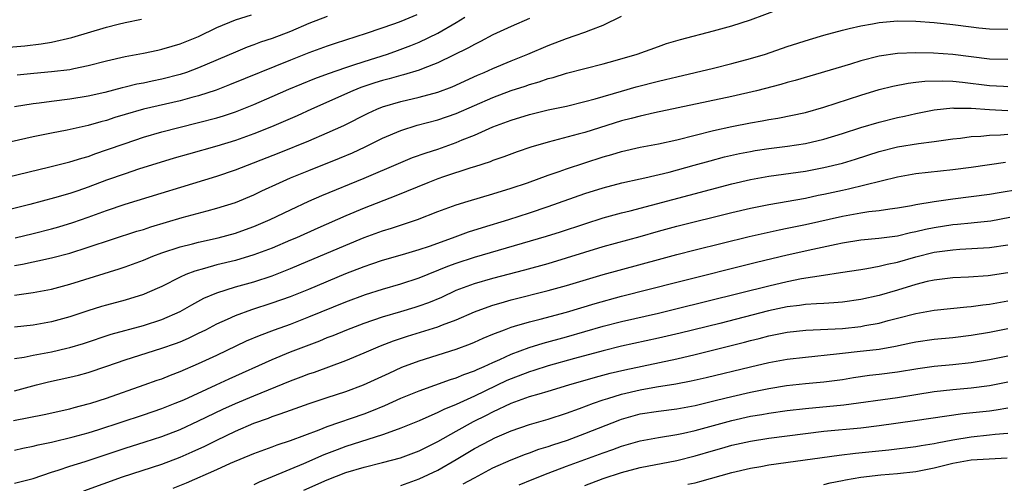
# Model space of a CAD drawing. Units: inches. Extents: x 2622000 to 2625000, y 1485000 to 1488000.
# Drawn here: x 2622338 to 2622445, y 1485830 to 1485881 of the extents above; entities that cross this region are included whole.
import ezdxf

# ---------------------------------------------------------------- set-up
doc = ezdxf.new("R2010")
doc.units = ezdxf.units.IN
doc.header["$MEASUREMENT"] = 0
doc.layers.add('LD26221485_2ft', color=28, linetype='Continuous')

msp = doc.modelspace()

# ---------------------------------------------------------------- linework, layer by layer
at = {"layer": 'LD26221485_2ft'}
for points, elevation in [([(2622337, 1485853.98), (2622337.87, 1485854.13), (2622339, 1485854.38), (2622339.52, 1485854.48), (2622341, 1485854.82), (2622343, 1485855.34), (2622345, 1485855.97), (2622350.29, 1485857.71), (2622351, 1485857.92), (2622351.81, 1485858.19), (2622355.2, 1485859.2), (2622357.94, 1485859.94), (2622359, 1485860.21), (2622361, 1485860.84), (2622363, 1485861.69), (2622363.88, 1485862.12), (2622365.81, 1485863), (2622367, 1485863.51), (2622369, 1485864.33), (2622372.33, 1485865.67), (2622373.74, 1485866.26), (2622375.11, 1485866.89), (2622377, 1485867.83), (2622379, 1485868.68), (2622380.76, 1485869.24), (2622383, 1485869.85), (2622385, 1485870.53), (2622387, 1485871.38), (2622389, 1485872.26), (2622391, 1485873.02), (2622392.5, 1485873.5), (2622393, 1485873.69), (2622394.03, 1485873.97), (2622395, 1485874.32), (2622395.55, 1485874.45), (2622397, 1485874.9), (2622401, 1485875.94), (2622402.3, 1485876.3), (2622404.68, 1485877), (2622407, 1485877.83), (2622407.87, 1485878.13), (2622409.42, 1485878.58), (2622413, 1485879.52), (2622415, 1485880.08), (2622417, 1485880.72), (2622420.13, 1485881.87)], 10012), ([(2622333, 1485862.84), (2622340.68, 1485864.68), (2622343, 1485865.27), (2622344.32, 1485865.68), (2622345, 1485865.86), (2622345.83, 1485866.17), (2622347, 1485866.56), (2622349, 1485867.28), (2622351, 1485867.94), (2622353, 1485868.52), (2622354.84, 1485869), (2622357, 1485869.53), (2622359, 1485870.07), (2622359.71, 1485870.29), (2622361, 1485870.72), (2622363, 1485871.5), (2622365, 1485872.36), (2622366.82, 1485873.18), (2622368.23, 1485873.77), (2622369.65, 1485874.35), (2622371.12, 1485874.88), (2622373, 1485875.54), (2622373.79, 1485875.79), (2622375, 1485876.2), (2622377.55, 1485877), (2622378.63, 1485877.37), (2622380.09, 1485877.91), (2622381, 1485878.29), (2622383, 1485879.25), (2622385, 1485880.42), (2622385.95, 1485881)], 10006), ([(2622380.73, 1485881.27), (2622379, 1485880.55), (2622378.29, 1485880.29), (2622375.23, 1485879.23), (2622371.86, 1485878.14), (2622371, 1485877.84), (2622369, 1485877.11), (2622367, 1485876.34), (2622360.37, 1485873.63), (2622358.92, 1485873.08), (2622357, 1485872.45), (2622356.26, 1485872.26), (2622355, 1485871.91), (2622351, 1485870.98), (2622349, 1485870.41), (2622347.91, 1485870.09), (2622347, 1485869.78), (2622346.38, 1485869.62), (2622345, 1485869.21), (2622342.71, 1485868.71), (2622341, 1485868.4), (2622339, 1485867.98), (2622335, 1485867.07)], 10004), ([(2622393, 1485880.86), (2622391, 1485880.01), (2622389, 1485879.08), (2622387.64, 1485878.36), (2622387, 1485878.05), (2622386.34, 1485877.66), (2622383, 1485876.04), (2622381.42, 1485875.43), (2622381, 1485875.24), (2622379.28, 1485874.72), (2622379, 1485874.65), (2622377.71, 1485874.29), (2622377, 1485874.11), (2622376.15, 1485873.85), (2622374.65, 1485873.35), (2622373.77, 1485873), (2622369.28, 1485871), (2622367.72, 1485870.28), (2622364.94, 1485869.06), (2622363, 1485868.3), (2622361, 1485867.6), (2622359, 1485866.99), (2622355.89, 1485866.11), (2622354.35, 1485865.65), (2622350.46, 1485864.46), (2622349, 1485863.98), (2622347, 1485863.26), (2622345, 1485862.5), (2622343.87, 1485862.13), (2622343, 1485861.83), (2622341.35, 1485861.35), (2622338.64, 1485860.64), (2622335, 1485859.73)], 10008), ([(2622335, 1485877.64), (2622338.1, 1485877.9), (2622339.89, 1485878.11), (2622341, 1485878.3), (2622343.2, 1485878.8), (2622347, 1485879.93), (2622348.25, 1485880.25), (2622349, 1485880.43), (2622350.8, 1485880.8)], 9998), ([(2622371, 1485881.09), (2622369, 1485880.31), (2622367, 1485879.46), (2622365, 1485878.69), (2622363.73, 1485878.27), (2622363, 1485877.98), (2622362.27, 1485877.73), (2622361, 1485877.21), (2622357, 1485875.48), (2622355.7, 1485875), (2622355, 1485874.77), (2622353, 1485874.27), (2622351.94, 1485874.06), (2622351, 1485873.84), (2622350.3, 1485873.7), (2622349, 1485873.38), (2622348.69, 1485873.31), (2622346.82, 1485872.82), (2622345, 1485872.41), (2622343, 1485872.09), (2622341, 1485871.85), (2622339.66, 1485871.66), (2622339, 1485871.59), (2622337, 1485871.24)], 10002), ([(2622337, 1485850.76), (2622339, 1485851.05), (2622341, 1485851.43), (2622343, 1485851.95), (2622348.38, 1485853.62), (2622349, 1485853.83), (2622351, 1485854.58), (2622352.02, 1485855), (2622353, 1485855.36), (2622355, 1485856.02), (2622356.35, 1485856.35), (2622357, 1485856.53), (2622359.12, 1485857), (2622361, 1485857.51), (2622362.11, 1485857.89), (2622363, 1485858.23), (2622364.8, 1485859), (2622367, 1485860.05), (2622369, 1485860.97), (2622370.41, 1485861.59), (2622375, 1485863.49), (2622379, 1485865.21), (2622380.27, 1485865.73), (2622381.74, 1485866.26), (2622383, 1485866.66), (2622385, 1485867.38), (2622385.65, 1485867.65), (2622387, 1485868.18), (2622389, 1485869.06), (2622391, 1485869.81), (2622393, 1485870.43), (2622395, 1485870.91), (2622397, 1485871.33), (2622399, 1485871.82), (2622400.12, 1485872.12), (2622403, 1485872.97), (2622404.59, 1485873.41), (2622407, 1485874.04), (2622407.78, 1485874.22), (2622409, 1485874.53), (2622413, 1485875.46), (2622415, 1485875.95), (2622417, 1485876.5), (2622418.64, 1485877), (2622421, 1485877.8), (2622423.42, 1485878.58), (2622425, 1485879.04), (2622427, 1485879.59), (2622427.76, 1485879.76), (2622429, 1485880.07), (2622430.29, 1485880.29), (2622431, 1485880.43), (2622433, 1485880.6), (2622435, 1485880.58), (2622437, 1485880.44), (2622439, 1485880.21), (2622441, 1485879.94), (2622441.86, 1485879.86), (2622443, 1485879.74), (2622445, 1485879.71)], 10014), ([(2622337.05, 1485857), (2622339, 1485857.48), (2622341, 1485857.98), (2622341.79, 1485858.21), (2622343.34, 1485858.66), (2622345, 1485859.24), (2622347, 1485859.96), (2622349, 1485860.65), (2622359, 1485863.69), (2622361, 1485864.38), (2622365.76, 1485866.24), (2622369, 1485867.56), (2622371, 1485868.41), (2622372.78, 1485869.22), (2622375.43, 1485870.57), (2622376.37, 1485871), (2622377, 1485871.25), (2622379, 1485871.84), (2622381, 1485872.32), (2622383, 1485872.86), (2622384.56, 1485873.44), (2622387.32, 1485874.68), (2622388.07, 1485875), (2622389, 1485875.43), (2622391, 1485876.27), (2622392.82, 1485877), (2622395, 1485877.93), (2622397, 1485878.68), (2622397.96, 1485879), (2622399, 1485879.37), (2622399.64, 1485879.64), (2622401, 1485880.13), (2622403, 1485881.12)], 10010), ([(2622337.26, 1485874.74), (2622339.08, 1485874.92), (2622341, 1485875.08), (2622343, 1485875.33), (2622343.44, 1485875.44), (2622345, 1485875.75), (2622347, 1485876.26), (2622349, 1485876.71), (2622351, 1485877.09), (2622352.57, 1485877.43), (2622353, 1485877.51), (2622354.14, 1485877.86), (2622355, 1485878.1), (2622357, 1485878.92), (2622359, 1485879.88), (2622361, 1485880.71), (2622362.74, 1485881.26)], 10000), ([(2622445, 1485876.39), (2622443, 1485876.45), (2622439, 1485876.94), (2622436.91, 1485877.09), (2622435, 1485877.13), (2622433, 1485877.07), (2622431, 1485876.77), (2622429, 1485876.24), (2622427.9, 1485875.9), (2622421.88, 1485874.12), (2622421, 1485873.89), (2622420.31, 1485873.69), (2622417.68, 1485873), (2622415, 1485872.36), (2622406.59, 1485870.59), (2622405, 1485870.24), (2622404.03, 1485869.97), (2622403, 1485869.72), (2622399, 1485868.47), (2622398.26, 1485868.26), (2622395.55, 1485867.55), (2622395, 1485867.42), (2622393.12, 1485866.88), (2622391.64, 1485866.36), (2622390.19, 1485865.81), (2622389, 1485865.4), (2622388.72, 1485865.28), (2622387, 1485864.72), (2622386.61, 1485864.61), (2622383.63, 1485863.63), (2622383, 1485863.41), (2622381.92, 1485863), (2622378.44, 1485861.56), (2622375, 1485860.22), (2622373, 1485859.39), (2622369.95, 1485858.05), (2622367.63, 1485857), (2622367, 1485856.73), (2622365, 1485855.89), (2622363, 1485855.14), (2622361, 1485854.55), (2622359, 1485854.05), (2622357.66, 1485853.66), (2622356.61, 1485853.39), (2622355.62, 1485853), (2622355, 1485852.73), (2622353, 1485851.71), (2622351.42, 1485851), (2622351, 1485850.83), (2622349, 1485850.23), (2622347, 1485849.69), (2622346.46, 1485849.54), (2622344.94, 1485849.06), (2622343, 1485848.41), (2622341, 1485847.86), (2622339, 1485847.51), (2622337, 1485847.28)], 10016), ([(2622337, 1485843.87), (2622338.03, 1485844.03), (2622339, 1485844.24), (2622341, 1485844.61), (2622342.69, 1485845), (2622343, 1485845.08), (2622344.48, 1485845.52), (2622347.49, 1485846.51), (2622351, 1485847.47), (2622353, 1485848.12), (2622355, 1485848.99), (2622356.28, 1485849.72), (2622357.58, 1485850.42), (2622359, 1485851.03), (2622361, 1485851.65), (2622363, 1485852.22), (2622365, 1485852.87), (2622367, 1485853.65), (2622367.95, 1485854.05), (2622373, 1485856.2), (2622375, 1485857.02), (2622377, 1485857.75), (2622377.96, 1485858.04), (2622380.8, 1485859), (2622383, 1485859.86), (2622385, 1485860.6), (2622386.33, 1485861), (2622389, 1485861.77), (2622391, 1485862.4), (2622392.76, 1485863), (2622395, 1485863.82), (2622396.22, 1485864.22), (2622397, 1485864.5), (2622401, 1485865.8), (2622401.93, 1485866.07), (2622403, 1485866.41), (2622405, 1485866.87), (2622407, 1485867.23), (2622409, 1485867.67), (2622413, 1485868.67), (2622415, 1485869.11), (2622417, 1485869.51), (2622418.28, 1485869.72), (2622419, 1485869.87), (2622419.98, 1485870.02), (2622423, 1485870.65), (2622425, 1485871.2), (2622429, 1485872.51), (2622431, 1485873.12), (2622432.49, 1485873.51), (2622434.16, 1485873.84), (2622435, 1485873.92), (2622435.96, 1485874.04), (2622437.91, 1485874.09), (2622439, 1485874.05), (2622440.06, 1485873.94), (2622443, 1485873.57), (2622444.51, 1485873.49), (2622445, 1485873.47)], 10018), ([(2622337, 1485840.36), (2622339.38, 1485841), (2622340.68, 1485841.32), (2622343, 1485841.83), (2622343.94, 1485842.06), (2622345, 1485842.35), (2622347.02, 1485843.02), (2622349, 1485843.72), (2622353, 1485844.98), (2622354.49, 1485845.5), (2622355, 1485845.7), (2622355.91, 1485846.09), (2622357, 1485846.61), (2622357.8, 1485847), (2622359, 1485847.63), (2622360.15, 1485848.15), (2622361, 1485848.56), (2622362.79, 1485849.21), (2622365, 1485849.91), (2622367, 1485850.62), (2622369, 1485851.43), (2622373, 1485853.11), (2622375, 1485853.89), (2622375.84, 1485854.16), (2622377, 1485854.56), (2622379.19, 1485855.19), (2622381, 1485855.74), (2622382.11, 1485856.11), (2622384.62, 1485857), (2622386.35, 1485857.65), (2622387.86, 1485858.14), (2622390.73, 1485859), (2622393, 1485859.73), (2622395, 1485860.4), (2622399, 1485861.81), (2622401, 1485862.44), (2622403.03, 1485862.97), (2622405, 1485863.43), (2622405.53, 1485863.53), (2622408.16, 1485864.16), (2622410.9, 1485864.9), (2622412.62, 1485865.38), (2622414.2, 1485865.8), (2622415.82, 1485866.18), (2622417, 1485866.41), (2622417.51, 1485866.49), (2622419, 1485866.71), (2622421.04, 1485866.96), (2622423, 1485867.27), (2622425, 1485867.74), (2622427, 1485868.34), (2622429, 1485868.99), (2622431, 1485869.6), (2622433, 1485870.09), (2622433.76, 1485870.24), (2622435, 1485870.52), (2622437, 1485870.92), (2622439, 1485871.13), (2622439.12, 1485871.12), (2622441, 1485871.09), (2622443, 1485870.95), (2622445, 1485870.87)], 10020), ([(2622336.87, 1485837.13), (2622338.56, 1485837.44), (2622340.21, 1485837.79), (2622343, 1485838.41), (2622343.46, 1485838.54), (2622345, 1485838.92), (2622345.27, 1485839), (2622347, 1485839.56), (2622351.1, 1485841), (2622352.49, 1485841.51), (2622353, 1485841.67), (2622353.95, 1485842.05), (2622355, 1485842.44), (2622357, 1485843.32), (2622359, 1485844.25), (2622362.21, 1485845.79), (2622363.61, 1485846.39), (2622365.24, 1485847), (2622367, 1485847.62), (2622369, 1485848.39), (2622373, 1485850.05), (2622375.15, 1485850.85), (2622377, 1485851.43), (2622379, 1485851.98), (2622381, 1485852.63), (2622384.09, 1485853.91), (2622385, 1485854.24), (2622387, 1485854.9), (2622394.83, 1485857.17), (2622396.35, 1485857.65), (2622399, 1485858.54), (2622401, 1485859.16), (2622403, 1485859.71), (2622403.94, 1485859.94), (2622415, 1485862.87), (2622417, 1485863.34), (2622419, 1485863.7), (2622419.8, 1485863.8), (2622423, 1485864.26), (2622425, 1485864.65), (2622427, 1485865.14), (2622428.44, 1485865.56), (2622431, 1485866.38), (2622433, 1485866.9), (2622435.28, 1485867.28), (2622437, 1485867.49), (2622439, 1485867.77), (2622439.86, 1485867.86), (2622441, 1485868.03), (2622442.07, 1485868.07), (2622443, 1485868.18), (2622444.19, 1485868.19), (2622445, 1485868.26)], 10022), ([(2622337, 1485833.9), (2622337.9, 1485834.1), (2622339, 1485834.32), (2622339.54, 1485834.46), (2622341, 1485834.78), (2622343.36, 1485835.36), (2622345, 1485835.8), (2622346.16, 1485836.16), (2622351, 1485837.73), (2622353, 1485838.42), (2622354.46, 1485839), (2622355.39, 1485839.39), (2622358.92, 1485841), (2622360.34, 1485841.66), (2622365, 1485843.76), (2622367, 1485844.58), (2622370.2, 1485845.8), (2622371, 1485846.14), (2622371.63, 1485846.37), (2622373.11, 1485847), (2622375, 1485847.73), (2622377, 1485848.41), (2622378.98, 1485848.98), (2622380.55, 1485849.45), (2622381, 1485849.59), (2622382.04, 1485849.96), (2622383.44, 1485850.56), (2622385, 1485851.29), (2622387, 1485852.04), (2622389, 1485852.62), (2622392.48, 1485853.52), (2622395, 1485854.22), (2622397, 1485854.81), (2622401, 1485856.04), (2622405, 1485857.13), (2622407, 1485857.71), (2622409, 1485858.25), (2622415, 1485859.74), (2622417, 1485860.21), (2622419, 1485860.62), (2622423, 1485861.33), (2622424.37, 1485861.63), (2622425, 1485861.75), (2622427, 1485862.2), (2622427.67, 1485862.34), (2622433, 1485863.65), (2622435, 1485864.01), (2622439, 1485864.44), (2622441, 1485864.69), (2622444.76, 1485865.24)], 10024), ([(2622337, 1485830.29), (2622339, 1485830.83), (2622341, 1485831.51), (2622341.72, 1485831.72), (2622343, 1485832.15), (2622344.67, 1485832.67), (2622349, 1485834.13), (2622351.2, 1485834.8), (2622353, 1485835.39), (2622355, 1485836.16), (2622357, 1485837.07), (2622359.65, 1485838.35), (2622361, 1485838.96), (2622363, 1485839.82), (2622367, 1485841.44), (2622368.14, 1485841.86), (2622369, 1485842.2), (2622369.6, 1485842.4), (2622373, 1485843.66), (2622375, 1485844.47), (2622376.77, 1485845.23), (2622378.21, 1485845.79), (2622379.71, 1485846.29), (2622383, 1485847.32), (2622383.54, 1485847.54), (2622385, 1485848.08), (2622387, 1485848.94), (2622388.5, 1485849.5), (2622389, 1485849.66), (2622389.91, 1485849.91), (2622391, 1485850.24), (2622395, 1485851.26), (2622397, 1485851.83), (2622401, 1485853.01), (2622407, 1485854.65), (2622409, 1485855.18), (2622411, 1485855.69), (2622416.87, 1485857.13), (2622420.13, 1485857.87), (2622421, 1485858.04), (2622423, 1485858.46), (2622427, 1485859.37), (2622429, 1485859.73), (2622429.87, 1485859.87), (2622431, 1485859.99), (2622432.16, 1485860.16), (2622433, 1485860.26), (2622434.52, 1485860.52), (2622435, 1485860.61), (2622437, 1485860.94), (2622439, 1485861.23), (2622443, 1485861.75), (2622444.06, 1485861.94), (2622446.28, 1485862.28)], 10026), ([(2622344.53, 1485829.47), (2622348.72, 1485831), (2622353, 1485832.37), (2622355, 1485833.14), (2622356.3, 1485833.7), (2622357.67, 1485834.33), (2622359, 1485834.99), (2622361, 1485835.95), (2622363, 1485836.83), (2622364.61, 1485837.39), (2622365, 1485837.55), (2622365.86, 1485837.86), (2622367, 1485838.24), (2622369.04, 1485838.96), (2622371, 1485839.62), (2622373, 1485840.28), (2622374.94, 1485841), (2622377.71, 1485842.29), (2622379.09, 1485842.91), (2622381, 1485843.62), (2622385, 1485844.88), (2622386.55, 1485845.45), (2622387, 1485845.64), (2622387.93, 1485846.07), (2622389, 1485846.5), (2622390.26, 1485847), (2622391, 1485847.27), (2622391.37, 1485847.37), (2622393, 1485847.87), (2622394.16, 1485848.16), (2622397, 1485848.91), (2622400.13, 1485849.87), (2622403, 1485850.65), (2622409, 1485852.18), (2622417.66, 1485854.34), (2622421, 1485855.15), (2622423.78, 1485855.78), (2622426.32, 1485856.32), (2622427, 1485856.45), (2622429, 1485856.77), (2622430.96, 1485856.95), (2622433, 1485857.23), (2622434.42, 1485857.58), (2622435, 1485857.69), (2622436.05, 1485857.95), (2622437, 1485858.14), (2622439, 1485858.44), (2622439.52, 1485858.48), (2622441, 1485858.64), (2622441.34, 1485858.66), (2622443.14, 1485858.86), (2622445.23, 1485859.23)], 10028), ([(2622354.23, 1485829.77), (2622355.67, 1485830.33), (2622359, 1485831.8), (2622360.47, 1485832.47), (2622363, 1485833.53), (2622365, 1485834.26), (2622365.53, 1485834.47), (2622367, 1485834.95), (2622370.11, 1485836.11), (2622371, 1485836.47), (2622375, 1485837.86), (2622375.83, 1485838.17), (2622377.24, 1485838.76), (2622379, 1485839.55), (2622381, 1485840.36), (2622384.41, 1485841.59), (2622385, 1485841.76), (2622385.86, 1485842.14), (2622387, 1485842.53), (2622387.31, 1485842.69), (2622388.06, 1485843), (2622389, 1485843.43), (2622389.76, 1485843.76), (2622391, 1485844.33), (2622392.95, 1485845.05), (2622394.46, 1485845.53), (2622397, 1485846.22), (2622401, 1485847.38), (2622403, 1485847.9), (2622407, 1485848.82), (2622408.76, 1485849.24), (2622415.93, 1485851), (2622419, 1485851.78), (2622421, 1485852.25), (2622422.56, 1485852.56), (2622424.95, 1485852.95), (2622426.79, 1485853.21), (2622429, 1485853.57), (2622429.66, 1485853.66), (2622431, 1485853.91), (2622431.87, 1485854.13), (2622433, 1485854.35), (2622435, 1485854.92), (2622437, 1485855.43), (2622439, 1485855.71), (2622439.77, 1485855.77), (2622443, 1485855.94), (2622445, 1485856.25)], 10030), ([(2622445, 1485853.18), (2622442.87, 1485852.87), (2622440.73, 1485852.73), (2622439, 1485852.64), (2622437, 1485852.4), (2622436.23, 1485852.23), (2622435, 1485851.92), (2622433, 1485851.32), (2622431, 1485850.74), (2622429, 1485850.28), (2622427, 1485850), (2622426.08, 1485849.92), (2622425, 1485849.87), (2622424.2, 1485849.8), (2622423, 1485849.75), (2622422.36, 1485849.64), (2622421, 1485849.48), (2622418.96, 1485849.04), (2622413.69, 1485847.69), (2622409.37, 1485846.63), (2622407, 1485846.08), (2622403, 1485845.2), (2622401, 1485844.71), (2622397.87, 1485843.87), (2622395, 1485843.06), (2622393.45, 1485842.55), (2622393, 1485842.43), (2622391, 1485841.67), (2622390.53, 1485841.47), (2622387, 1485839.78), (2622385, 1485838.88), (2622383.67, 1485838.33), (2622383, 1485837.98), (2622381, 1485837.09), (2622379, 1485836.28), (2622377.9, 1485835.9), (2622377, 1485835.56), (2622373, 1485834.28), (2622372.06, 1485833.94), (2622370.62, 1485833.38), (2622368.42, 1485832.42), (2622365, 1485830.99), (2622363.58, 1485830.42), (2622363, 1485830.14)], 10032), ([(2622368.46, 1485829.54), (2622371, 1485830.67), (2622373, 1485831.46), (2622375, 1485832.06), (2622377, 1485832.54), (2622378.95, 1485833.05), (2622381, 1485833.82), (2622383, 1485834.84), (2622385, 1485835.97), (2622386.9, 1485837), (2622388.31, 1485837.69), (2622389, 1485838.05), (2622391, 1485839.02), (2622393, 1485839.72), (2622394.04, 1485840.04), (2622395, 1485840.31), (2622397.26, 1485841), (2622400.16, 1485841.84), (2622401.74, 1485842.26), (2622403.36, 1485842.64), (2622409, 1485843.83), (2622411, 1485844.29), (2622416.36, 1485845.64), (2622417, 1485845.82), (2622417.96, 1485846.04), (2622419, 1485846.32), (2622421, 1485846.73), (2622423.04, 1485846.97), (2622427, 1485847.15), (2622429, 1485847.36), (2622429.45, 1485847.45), (2622431, 1485847.73), (2622432, 1485848), (2622433, 1485848.25), (2622435, 1485848.78), (2622437, 1485849.14), (2622440.52, 1485849.49), (2622441, 1485849.52), (2622442.29, 1485849.7), (2622443, 1485849.77), (2622445, 1485850.13)], 10034), ([(2622379, 1485830.07), (2622381, 1485830.77), (2622383, 1485831.73), (2622385, 1485832.88), (2622387, 1485834.07), (2622388.76, 1485835), (2622389.23, 1485835.23), (2622391, 1485836), (2622393, 1485836.7), (2622395, 1485837.27), (2622397, 1485837.91), (2622398.42, 1485838.42), (2622399.95, 1485839), (2622401, 1485839.37), (2622401.51, 1485839.51), (2622403, 1485840), (2622405, 1485840.47), (2622406.78, 1485840.78), (2622408.89, 1485841.11), (2622410.57, 1485841.43), (2622412.2, 1485841.8), (2622417, 1485842.96), (2622419, 1485843.43), (2622421, 1485843.79), (2622423, 1485844.03), (2622426.36, 1485844.37), (2622427, 1485844.45), (2622428.62, 1485844.62), (2622431, 1485844.9), (2622432.79, 1485845.21), (2622434.44, 1485845.56), (2622435, 1485845.69), (2622437, 1485845.98), (2622439, 1485846.14), (2622441, 1485846.4), (2622443, 1485846.74), (2622445, 1485847.12)], 10036), ([(2622385.78, 1485830.22), (2622387, 1485830.9), (2622389, 1485831.96), (2622391, 1485832.85), (2622392.54, 1485833.46), (2622393, 1485833.61), (2622394.01, 1485833.99), (2622395, 1485834.29), (2622395.52, 1485834.48), (2622397.12, 1485835), (2622399, 1485835.7), (2622402.8, 1485837.2), (2622403, 1485837.28), (2622405, 1485837.84), (2622407, 1485838.15), (2622409, 1485838.4), (2622411, 1485838.77), (2622413.32, 1485839.32), (2622415, 1485839.75), (2622417, 1485840.22), (2622419, 1485840.62), (2622420.92, 1485840.92), (2622423, 1485841.15), (2622425, 1485841.34), (2622427, 1485841.6), (2622428.2, 1485841.8), (2622429.95, 1485842.05), (2622431, 1485842.16), (2622433, 1485842.42), (2622435.21, 1485842.79), (2622437, 1485843.04), (2622439, 1485843.22), (2622441, 1485843.43), (2622443, 1485843.75), (2622445, 1485844.16)], 10038), ([(2622391.87, 1485830.13), (2622393.28, 1485830.72), (2622395, 1485831.41), (2622397, 1485832.16), (2622401, 1485833.62), (2622402.03, 1485833.97), (2622403, 1485834.34), (2622405, 1485834.92), (2622407, 1485835.28), (2622409, 1485835.59), (2622409.74, 1485835.74), (2622411, 1485836.03), (2622415, 1485837.13), (2622417, 1485837.58), (2622418.23, 1485837.77), (2622419, 1485837.93), (2622421, 1485838.21), (2622423, 1485838.44), (2622427.17, 1485838.83), (2622433, 1485839.64), (2622437, 1485840.27), (2622439, 1485840.5), (2622441, 1485840.68), (2622443, 1485840.93), (2622445, 1485841.32)], 10040), ([(2622399, 1485830.07), (2622401, 1485830.81), (2622403, 1485831.48), (2622405, 1485832.02), (2622409, 1485832.78), (2622411, 1485833.28), (2622413, 1485833.87), (2622413.89, 1485834.11), (2622415, 1485834.44), (2622417, 1485834.89), (2622419, 1485835.19), (2622423, 1485835.71), (2622425, 1485835.95), (2622429, 1485836.33), (2622431, 1485836.58), (2622434.89, 1485837.11), (2622440.12, 1485837.88), (2622443, 1485838.19), (2622443.71, 1485838.29), (2622445, 1485838.51)], 10042), ([(2622410.19, 1485830.19), (2622411, 1485830.36), (2622411.52, 1485830.48), (2622415, 1485831.45), (2622417, 1485831.94), (2622418.13, 1485832.13), (2622419, 1485832.3), (2622426.65, 1485833.35), (2622428.44, 1485833.56), (2622432.07, 1485833.93), (2622435, 1485834.31), (2622435.58, 1485834.42), (2622437, 1485834.63), (2622437.3, 1485834.7), (2622439, 1485835.02), (2622441, 1485835.35), (2622443, 1485835.55), (2622443.63, 1485835.63), (2622445, 1485835.75)], 10044), ([(2622425, 1485830.17), (2622425.67, 1485830.33), (2622427, 1485830.59), (2622427.33, 1485830.67), (2622429, 1485830.96), (2622431.2, 1485831.2), (2622433, 1485831.34), (2622435, 1485831.58), (2622437, 1485831.99), (2622439, 1485832.49), (2622441, 1485832.85), (2622442.97, 1485832.97), (2622444.94, 1485833.06)], 10046)]:
    msp.add_lwpolyline(points, dxfattribs=dict(at, elevation=elevation))

doc.saveas('drawing.dxf')
